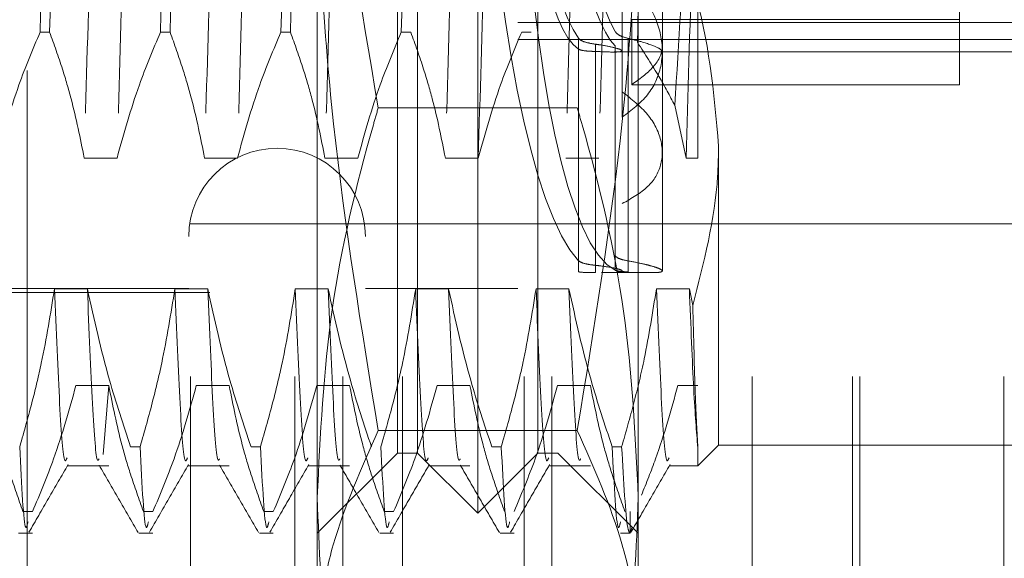
# Model space of a CAD drawing. Units: inches. Extents: x 0 to 23.4, y 0 to 16.5.
# Drawn here: x 12 to 12.2, y 9.3 to 9.3 of the extents above; entities that cross this region are included whole.
import ezdxf

# ---------------------------------------------------------------- set-up
doc = ezdxf.new("R2010")
doc.units = ezdxf.units.IN
doc.header["$MEASUREMENT"] = 0
doc.linetypes.add('HIDDEN', pattern=[0.075, 0.05, -0.025])
doc.dimstyles.new('SLDDIMSTYLE5', dxfattribs={"dimtxt": 0, "dimasz": 0.13, "dimexe": 0, "dimexo": 0.0625, "dimgap": 0, "dimtad": 0, "dimtih": 1, "dimtoh": 1, "dimdec": 0, "dimrnd": 1e-09, "dimzin": 0, "dimdsep": 46, "dimtxsty": 'Standard', "dimsah": 1, "dimcen": 0.09, "dimadec": 0, "dimazin": 0, "dimtfac": 0.13, "dimtdec": 0, "dimtofl": 0, "dimtmove": 0, "dimatfit": 3, "dimfxl": 1, "dimfrac": 2, "dimtolj": 1, "dimtzin": 0, "dimarcsym": 0})

msp = doc.modelspace()

# ---------------------------------------------------------------- linework, layer by layer
at = {"color": 7, "linetype": 'HIDDEN', "lineweight": 0}
for p, q in [((12.04245, 6.23409), (12.04245, 9.65597)), ((12.08785, 9.28715), (12.08785, 9.484)), ((12.10753, 9.484), (12.10753, 9.28715)), ((12.09769, 9.27977), (12.09769, 9.4683)), ((12.06226, 9.46383), (12.06226, 9.30733)), ((12.08391, 9.46383), (12.08391, 9.30733)), ((12.10261, 9.46383), (12.10261, 9.30733)), ((12.09031, 9.28715), (12.09031, 9.46253)), ((12.10507, 9.28715), (12.10507, 9.46253)), ((12.12722, 9.46176), (12.12722, 9.32483)), ((12.15675, 9.34034), (12.15675, 9.4388)), ((12.12468, 9.37727), (12.12468, 9.32336)), ((12.07801, 9.26189), (12.07801, 9.36578)), ((12.11738, 9.36578), (12.11738, 9.26189)), ((12.12033, 9.33649), (12.12033, 9.34756)), ((12.11541, 9.32837), (12.11541, 9.34557)), ((12.10261, 9.34001), (12.17643, 9.34001)), ((12.15675, 9.34034), (12.11657, 9.34034)), ((12.11657, 9.34034), (12.11657, 9.33236)), ((12.15675, 9.33236), (12.15675, 9.34034)), ((12.04403, 9.33882), (12.04519, 9.33882)), ((12.05879, 9.33882), (12.05996, 9.33882)), ((12.07356, 9.33882), (12.07472, 9.33882)), ((12.08832, 9.33882), (12.08948, 9.33882)), ((12.10308, 9.33882), (12.10425, 9.33882)), ((12.10261, 9.3379), (12.17643, 9.3379)), ((12.11005, 9.33806), (12.11005, 9.31075)), ((12.11215, 9.31019), (12.11215, 9.33732)), ((12.11455, 9.33712), (12.11455, 9.30958)), ((12.11614, 9.33804), (12.11614, 9.31073)), ((12.11005, 9.30939), (12.11005, 9.33671)), ((12.11215, 9.33643), (12.11215, 9.3093)), ((12.11442, 9.33637), (12.12033, 9.33637)), ((12.11541, 9.33637), (12.17643, 9.33637)), ((12.11614, 9.30939), (12.11614, 9.3367)), ((12.12033, 9.3095), (12.12033, 9.33649)), ((12.15675, 9.33236), (12.11657, 9.33236)), ((12.12325, 9.32336), (12.12186, 9.32983)), ((12.1099, 9.32952), (12.08549, 9.32952)), ((12.12722, 9.32483), (12.12722, 9.28814)), ((12.05346, 9.32336), (12.04943, 9.32336)), ((12.06823, 9.32336), (12.0642, 9.32336)), ((12.08299, 9.32336), (12.07896, 9.32336)), ((12.09776, 9.32336), (12.09372, 9.32336)), ((12.11252, 9.32336), (12.10849, 9.32336)), ((12.12468, 9.32336), (12.12325, 9.32336)), ((12.06247, 8.99653), (12.06247, 9.31528)), ((12.07526, 9.31528), (12.06247, 9.31528)), ((12.07526, 8.99653), (12.07526, 9.31528)), ((12.13133, 9.31528), (12.07526, 9.31528)), ((12.08114, 8.99653), (12.08114, 9.31528)), ((12.08846, 8.99653), (12.08846, 9.31528)), ((12.10339, 8.99653), (12.10339, 9.31528)), ((12.10676, 8.99653), (12.10676, 9.31528)), ((12.13133, 8.99653), (12.13133, 9.31528)), ((12.16221, 9.31528), (12.13133, 9.31528)), ((12.14364, 8.99653), (12.14364, 9.31528)), ((12.14453, 8.99653), (12.14453, 9.31528)), ((12.16221, 8.99653), (12.16221, 9.31528)), ((12.25185, 9.31528), (12.16221, 9.31528)), ((12.11287, 9.3093), (12.11897, 9.3093)), ((11.96383, 9.30733), (12.06226, 9.30733)), ((11.96482, 9.30684), (12.11541, 9.30684)), ((12.04982, 9.30732), (12.04578, 9.30732)), ((12.06458, 9.30732), (12.06055, 9.30732)), ((12.07934, 9.30732), (12.07531, 9.30732)), ((12.08391, 9.30733), (12.10261, 9.30733)), ((12.09411, 9.30732), (12.09008, 9.30732)), ((12.10887, 9.30732), (12.10484, 9.30732)), ((12.12364, 9.30732), (12.1196, 9.30732)), ((12.12406, 9.30526), (12.12364, 9.30732)), ((12.04842, 9.29543), (12.05245, 9.29543)), ((12.05245, 9.29543), (12.05177, 9.28696)), ((12.06318, 9.29543), (12.06721, 9.29543)), ((12.07794, 9.29543), (12.08198, 9.29543)), ((12.09271, 9.29543), (12.09674, 9.29543)), ((12.10747, 9.29543), (12.1115, 9.29543)), ((12.12223, 9.29543), (12.12468, 9.29543)), ((12.1099, 9.28992), (12.08549, 9.28992)), ((12.05512, 9.28793), (12.05629, 9.28793)), ((12.06989, 9.28793), (12.07105, 9.28793)), ((12.09941, 9.28793), (12.10058, 9.28793)), ((12.11418, 9.28793), (12.11534, 9.28793)), ((12.12468, 9.2856), (12.12722, 9.28814)), ((12.12468, 9.2856), (12.12468, 9.28779)), ((12.12722, 9.28814), (12.16659, 9.28814)), ((12.07801, 9.27731), (12.08785, 9.28715)), ((12.08785, 9.28715), (12.09031, 9.28715)), ((12.09031, 9.28715), (12.09769, 9.27977)), ((12.09769, 9.27977), (12.10507, 9.28715)), ((12.10507, 9.28715), (12.10753, 9.28715)), ((12.10753, 9.28715), (12.11738, 9.27731)), ((12.04733, 9.2856), (12.05245, 9.2856)), ((12.06209, 9.2856), (12.06721, 9.2856)), ((12.07686, 9.2856), (12.08198, 9.2856)), ((12.09162, 9.2856), (12.09674, 9.2856)), ((12.10639, 9.2856), (12.1115, 9.2856)), ((12.12115, 9.2856), (12.12468, 9.2856)), ((12.04309, 9.27997), (12.04192, 9.27997)), ((12.05785, 9.27997), (12.05669, 9.27997)), ((12.07262, 9.27997), (12.07145, 9.27997)), ((12.08738, 9.27997), (12.08622, 9.27997)), ((12.11639, 9.27732), (12.11639, 9.27997)), ((12.11639, 9.27732), (12.1166, 9.27798)), ((12.04138, 9.27731), (12.04309, 9.27731)), ((12.05615, 9.27731), (12.05785, 9.27731)), ((12.07091, 9.27731), (12.07262, 9.27731)), ((12.08567, 9.27731), (12.08738, 9.27731)), ((12.10044, 9.27731), (12.10214, 9.27731)), ((12.1152, 9.27731), (12.11639, 9.27731))]:
    msp.add_line(p, q, dxfattribs=at)
msp.add_arc((12.07309, 9.31373), 0.01083, 0, 180, dxfattribs=at)
for centre, major_axis, start_param, end_param in [((12.11678, 9.38558), (-0.00106, 0.07628), 0.083517, 2.907852), ((12.11177, 9.38558), (0.00106, 0.07628), 0.197545, 3.094271), ((12.11177, 9.38558), (-0.00068, 0.04921), 1.717499, 2.876035), ((12.11678, 9.38558), (-0.00068, 0.04921), 1.717499, 2.819121), ((12.11177, 9.38558), (-0.00106, 0.07628), 1.761332, 2.944048), ((12.11177, 9.38558), (0.00068, 0.04921), 1.867722, 3.026258), ((12.11678, 9.38558), (0.00068, 0.04921), 1.867722, 2.969345), ((12.11678, 9.38558), (0.00106, 0.07628), 1.872137, 3.058075)]:
    msp.add_ellipse(centre, major_axis=major_axis, ratio=0.184263, start_param=start_param, end_param=end_param, dxfattribs=at)
for points, knots in [([(12.05206, 9.42882), (12.05185, 9.42012), (12.05142, 9.40279), (12.05081, 9.37452), (12.05011, 9.34687), (12.04966, 9.33119), (12.04943, 9.32336)], [0, 0, 0, 0, 0.248873, 0.495939, 0.74825, 1, 1, 1, 1]), ([(12.0561, 9.42882), (12.05588, 9.42012), (12.05545, 9.40279), (12.05484, 9.37452), (12.05414, 9.34687), (12.05369, 9.33119), (12.05346, 9.32336)], [0, 0, 0, 0, 0.248873, 0.495939, 0.74825, 1, 1, 1, 1]), ([(12.06683, 9.42882), (12.06661, 9.42012), (12.06619, 9.40279), (12.06558, 9.37452), (12.06487, 9.34687), (12.06442, 9.33119), (12.0642, 9.32336)], [0, 0, 0, 0, 0.248873, 0.495939, 0.74825, 1, 1, 1, 1]), ([(12.07086, 9.42882), (12.07064, 9.42012), (12.07022, 9.40279), (12.06961, 9.37452), (12.06891, 9.34687), (12.06845, 9.33119), (12.06823, 9.32336)], [0, 0, 0, 0, 0.2488732, 0.495939, 0.74825, 1, 1, 1, 1]), ([(12.08159, 9.42882), (12.08138, 9.42012), (12.08095, 9.40279), (12.08034, 9.37452), (12.07964, 9.34687), (12.07919, 9.33119), (12.07896, 9.32336)], [0, 0, 0, 0, 0.248873, 0.495939, 0.74825, 1, 1, 1, 1]), ([(12.09636, 9.42882), (12.09614, 9.42012), (12.09571, 9.40279), (12.0951, 9.37452), (12.0944, 9.34687), (12.09395, 9.33119), (12.09372, 9.32336)], [0, 0, 0, 0, 0.248873, 0.495939, 0.74825, 1, 1, 1, 1]), ([(12.11112, 9.42882), (12.1109, 9.42012), (12.11048, 9.40279), (12.10987, 9.37452), (12.10917, 9.34687), (12.10871, 9.33119), (12.10849, 9.32336)], [0, 0, 0, 0, 0.248873, 0.495939, 0.74825, 1, 1, 1, 1]), ([(12.11515, 9.42882), (12.11494, 9.42012), (12.11451, 9.40279), (12.1139, 9.37452), (12.1132, 9.34687), (12.11275, 9.33119), (12.11252, 9.32336)], [0, 0, 0, 0, 0.248873, 0.495939, 0.74825, 1, 1, 1, 1]), ([(12.11836, 9.41312), (12.11836, 9.4126), (12.11819, 9.40069), (12.11788, 9.37598), (12.1175, 9.35095), (12.11731, 9.33882), (12.11729, 9.33752)], [0, 0, 0, 0, 0.020925, 0.480148, 0.944175, 1, 1, 1, 1]), ([(12.04403, 9.33882), (12.04431, 9.35041), (12.04486, 9.3733), (12.04535, 9.3975), (12.04559, 9.40943)], [0, 0, 0, 0, 0.50677, 1, 1, 1, 1]), ([(12.04676, 9.40943), (12.04652, 9.3975), (12.04603, 9.3733), (12.04547, 9.35041), (12.04519, 9.33882)], [0, 0, 0, 0, 0.4932297, 1, 1, 1, 1]), ([(12.05879, 9.33882), (12.05907, 9.35041), (12.05963, 9.3733), (12.06012, 9.3975), (12.06036, 9.40943)], [0, 0, 0, 0, 0.5067703, 1, 1, 1, 1]), ([(12.06152, 9.40943), (12.06128, 9.3975), (12.06079, 9.3733), (12.06024, 9.35041), (12.05996, 9.33882)], [0, 0, 0, 0, 0.49323, 1, 1, 1, 1]), ([(12.07356, 9.33882), (12.07384, 9.35041), (12.07439, 9.3733), (12.07488, 9.3975), (12.07512, 9.40943)], [0, 0, 0, 0, 0.50677, 1, 1, 1, 1]), ([(12.07629, 9.40943), (12.07604, 9.3975), (12.07555, 9.3733), (12.075, 9.35041), (12.07472, 9.33882)], [0, 0, 0, 0, 0.49323, 1, 1, 1, 1]), ([(12.08832, 9.33882), (12.0886, 9.35041), (12.08915, 9.3733), (12.08964, 9.3975), (12.08989, 9.40943)], [0, 0, 0, 0, 0.50677, 1, 1, 1, 1]), ([(12.07801, 9.40538), (12.07838, 9.39271), (12.07912, 9.36725), (12.08336, 9.34214), (12.08549, 9.32952)], [0, 0, 0, 0, 0.497781, 1, 1, 1, 1]), ([(12.12186, 9.32983), (12.12234, 9.3376), (12.12328, 9.35262), (12.12422, 9.36925), (12.12468, 9.37727)], [0, 0, 0, 0, 0.517578, 1, 1, 1, 1]), ([(12.12468, 9.37727), (12.12466, 9.37646), (12.12442, 9.36631), (12.12393, 9.34683), (12.12348, 9.33118), (12.12325, 9.32336)], [0, 0, 0, 0, 0.041764, 0.521415, 1, 1, 1, 1]), ([(12.08549, 9.28992), (12.08343, 9.30243), (12.08034, 9.32124), (12.07832, 9.34662), (12.07811, 9.35939), (12.07801, 9.36578)], [0, 0, 0, 0, 0.498032, 0.748699, 1, 1, 1, 1]), ([(12.11738, 9.36578), (12.11728, 9.35946), (12.11707, 9.34679), (12.11507, 9.32141), (12.11197, 9.30253), (12.1099, 9.28992)], [0, 0, 0, 0, 0.248606, 0.497861, 1, 1, 1, 1]), ([(12.09867, 9.35679), (12.09859, 9.35367), (12.09829, 9.34136), (12.09798, 9.33105), (12.09776, 9.32336)], [0, 0, 0, 0, 0.253095, 1, 1, 1, 1]), ([(12.12722, 9.32483), (12.12665, 9.33139), (12.12601, 9.33883), (12.12353, 9.346), (12.12323, 9.34684)], [0, 0, 0, 0, 0.8823775, 1, 1, 1, 1]), ([(12.11541, 9.32837), (12.11654, 9.32923), (12.11879, 9.33095), (12.12039, 9.33454), (12.12038, 9.33844), (12.11879, 9.3424), (12.11655, 9.3445), (12.11541, 9.34557)], [0, 0, 0, 0, 0.200816, 0.401707, 0.600461, 0.797271, 1, 1, 1, 1]), ([(12.04403, 9.33882), (12.04312, 9.33666), (12.04098, 9.33156), (12.03953, 9.32636), (12.0387, 9.32336)], [0, 0, 0, 0, 0.422793, 1, 1, 1, 1]), ([(12.04943, 9.32336), (12.04895, 9.32579), (12.04822, 9.32943), (12.0467, 9.33458), (12.04573, 9.3373), (12.04519, 9.33882)], [0, 0, 0, 0, 0.467931, 0.701808, 1, 1, 1, 1]), ([(12.05879, 9.33882), (12.05788, 9.33666), (12.05574, 9.33156), (12.0543, 9.32636), (12.05346, 9.32336)], [0, 0, 0, 0, 0.422793, 1, 1, 1, 1]), ([(12.0642, 9.32336), (12.06371, 9.32579), (12.06298, 9.32943), (12.06146, 9.33458), (12.0605, 9.3373), (12.05996, 9.33882)], [0, 0, 0, 0, 0.467931, 0.701808, 1, 1, 1, 1]), ([(12.07356, 9.33882), (12.07265, 9.33666), (12.0705, 9.33156), (12.06906, 9.32636), (12.06823, 9.32336)], [0, 0, 0, 0, 0.422793, 1, 1, 1, 1]), ([(12.07896, 9.32336), (12.07847, 9.32579), (12.07775, 9.32943), (12.07623, 9.33458), (12.07526, 9.3373), (12.07472, 9.33882)], [0, 0, 0, 0, 0.467931, 0.701808, 1, 1, 1, 1]), ([(12.08832, 9.33882), (12.08741, 9.33666), (12.08527, 9.33156), (12.08382, 9.32636), (12.08299, 9.32336)], [0, 0, 0, 0, 0.422793, 1, 1, 1, 1]), ([(12.09372, 9.32336), (12.09324, 9.32579), (12.09251, 9.32943), (12.09099, 9.33458), (12.09002, 9.3373), (12.08948, 9.33882)], [0, 0, 0, 0, 0.467931, 0.701808, 1, 1, 1, 1]), ([(12.10308, 9.33882), (12.10218, 9.33666), (12.10003, 9.33156), (12.09859, 9.32636), (12.09776, 9.32336)], [0, 0, 0, 0, 0.422793, 1, 1, 1, 1]), ([(12.11455, 9.33886), (12.1147, 9.33869), (12.11499, 9.33836), (12.11576, 9.33815), (12.11614, 9.33804)], [0, 0, 0, 0, 0.509353, 1, 1, 1, 1]), ([(12.11215, 9.33732), (12.11172, 9.33739), (12.11087, 9.33754), (12.11026, 9.33782), (12.1101, 9.33801), (12.11005, 9.33806)], [0, 0, 0, 0, 0.420194, 0.84027, 1, 1, 1, 1]), ([(12.11215, 9.33732), (12.11232, 9.3373), (12.11316, 9.33718), (12.11439, 9.33693), (12.11533, 9.33665), (12.11532, 9.33655), (12.11531, 9.33651)], [0, 0, 0, 0, 0.087798, 0.432554, 0.77821, 1, 1, 1, 1]), ([(12.11614, 9.33804), (12.11675, 9.33789), (12.11834, 9.33749), (12.12, 9.33686), (12.12018, 9.33662), (12.12026, 9.33651)], [0, 0, 0, 0, 0.248741, 0.648481, 1, 1, 1, 1]), ([(12.11657, 9.33236), (12.11752, 9.33304), (12.11942, 9.33441), (12.1205, 9.33646), (12.12025, 9.3377), (12.12021, 9.33788)], [0, 0, 0, 0, 0.460405, 0.92116, 1, 1, 1, 1]), ([(12.11729, 9.33752), (12.1182, 9.33613), (12.11985, 9.33359), (12.12123, 9.331), (12.12186, 9.32983)], [0, 0, 0, 0, 0.548571, 1, 1, 1, 1]), ([(12.11005, 9.33671), (12.11021, 9.33665), (12.11051, 9.33653), (12.11138, 9.33646), (12.11199, 9.33644), (12.11215, 9.33643)], [0, 0, 0, 0, 0.4247464, 0.8496988, 1, 1, 1, 1]), ([(12.11536, 9.33644), (12.11518, 9.33641), (12.11482, 9.33634), (12.11355, 9.33638), (12.11252, 9.33642), (12.11215, 9.33643)], [0, 0, 0, 0, 0.387278, 0.776172, 1, 1, 1, 1]), ([(12.11541, 9.33148), (12.11654, 9.33059), (12.11879, 9.32881), (12.12039, 9.32555), (12.12038, 9.32245), (12.11879, 9.31968), (12.11655, 9.31841), (12.11541, 9.31776)], [0, 0, 0, 0, 0.200816, 0.4017072, 0.6004612, 0.7972712, 1, 1, 1, 1]), ([(12.08549, 9.32952), (12.08529, 9.32883), (12.08292, 9.32062), (12.07911, 9.30473), (12.07838, 9.28939), (12.07801, 9.28169)], [0, 0, 0, 0, 0.043676, 0.520138, 1, 1, 1, 1]), ([(12.11738, 9.28169), (12.11701, 9.28933), (12.11629, 9.30467), (12.11248, 9.32057), (12.11009, 9.32883), (12.1099, 9.32952)], [0, 0, 0, 0, 0.476186, 0.956324, 1, 1, 1, 1]), ([(12.12406, 9.30526), (12.12542, 9.31054), (12.12709, 9.31702), (12.1272, 9.32361), (12.12722, 9.32483)], [0, 0, 0, 0, 0.81441, 1, 1, 1, 1]), ([(12.11005, 9.31075), (12.11021, 9.31065), (12.11051, 9.31044), (12.11138, 9.31028), (12.11199, 9.31021), (12.11215, 9.31019)], [0, 0, 0, 0, 0.423997, 0.848079, 1, 1, 1, 1]), ([(12.11614, 9.31073), (12.11576, 9.31081), (12.11499, 9.31097), (12.1147, 9.31121), (12.11455, 9.31133)], [0, 0, 0, 0, 0.50451, 1, 1, 1, 1]), ([(12.11614, 9.31073), (12.11676, 9.31062), (12.11785, 9.31041), (12.11903, 9.31011), (12.11982, 9.30985), (12.12028, 9.30963), (12.12038, 9.30946), (12.12013, 9.30935), (12.11967, 9.3093), (12.11916, 9.3093), (12.11897, 9.30931)], [0, 0, 0, 0, 0.159086, 0.285713, 0.416046, 0.542004, 0.671694, 0.796322, 0.92456, 1, 1, 1, 1]), ([(12.11215, 9.3093), (12.11172, 9.30931), (12.11086, 9.30931), (12.11026, 9.30935), (12.1101, 9.30939), (12.11005, 9.30939)], [0, 0, 0, 0, 0.4221276, 0.8442055, 1, 1, 1, 1]), ([(12.11215, 9.31019), (12.11232, 9.31017), (12.11316, 9.31008), (12.11442, 9.30988), (12.11537, 9.30962), (12.1155, 9.30943), (12.11477, 9.30932), (12.11375, 9.3093), (12.11299, 9.3093), (12.11287, 9.3093)], [0, 0, 0, 0, 0.046871, 0.231234, 0.415799, 0.599768, 0.783135, 0.966826, 1, 1, 1, 1]), ([(12.11455, 9.30958), (12.1147, 9.30954), (12.11499, 9.30945), (12.11576, 9.30941), (12.11614, 9.30939)], [0, 0, 0, 0, 0.506935, 1, 1, 1, 1]), ([(12.04578, 9.30732), (12.0453, 9.30427), (12.04457, 9.2997), (12.04304, 9.29325), (12.04207, 9.28984), (12.04152, 9.28793)], [0, 0, 0, 0, 0.468023, 0.701942, 1, 1, 1, 1]), ([(12.04733, 9.28656), (12.04723, 9.28633), (12.04691, 9.28556), (12.04643, 9.29206), (12.046, 9.30222), (12.04578, 9.30732)], [0, 0, 0, 0, 0.173764, 0.585376, 1, 1, 1, 1]), ([(12.05512, 9.28793), (12.05422, 9.29064), (12.05209, 9.29704), (12.05065, 9.30356), (12.04982, 9.30732)], [0, 0, 0, 0, 0.423331, 1, 1, 1, 1]), ([(12.05126, 9.28646), (12.0512, 9.28634), (12.05091, 9.28576), (12.05046, 9.29213), (12.05003, 9.30224), (12.04982, 9.30732)], [0, 0, 0, 0, 0.119884, 0.558338, 1, 1, 1, 1]), ([(12.06055, 9.30732), (12.06006, 9.30427), (12.05933, 9.2997), (12.0578, 9.29325), (12.05683, 9.28984), (12.05629, 9.28793)], [0, 0, 0, 0, 0.4680233, 0.7019418, 1, 1, 1, 1]), ([(12.06209, 9.28656), (12.062, 9.28633), (12.06168, 9.28556), (12.06119, 9.29206), (12.06076, 9.30222), (12.06055, 9.30732)], [0, 0, 0, 0, 0.173764, 0.585376, 1, 1, 1, 1]), ([(12.06989, 9.28793), (12.06898, 9.29064), (12.06685, 9.29704), (12.06541, 9.30356), (12.06458, 9.30732)], [0, 0, 0, 0, 0.423331, 1, 1, 1, 1]), ([(12.06603, 9.28646), (12.06596, 9.28634), (12.06568, 9.28576), (12.06522, 9.29213), (12.0648, 9.30224), (12.06458, 9.30732)], [0, 0, 0, 0, 0.119884, 0.558338, 1, 1, 1, 1]), ([(12.07531, 9.30732), (12.07483, 9.30427), (12.0741, 9.2997), (12.07257, 9.29325), (12.07159, 9.28984), (12.07105, 9.28793)], [0, 0, 0, 0, 0.468023, 0.701942, 1, 1, 1, 1]), ([(12.07686, 9.28656), (12.07676, 9.28633), (12.07644, 9.28556), (12.07596, 9.29206), (12.07553, 9.30222), (12.07531, 9.30732)], [0, 0, 0, 0, 0.173764, 0.585376, 1, 1, 1, 1]), ([(12.08465, 9.28793), (12.08375, 9.29064), (12.08162, 9.29704), (12.08018, 9.30356), (12.07934, 9.30732)], [0, 0, 0, 0, 0.423331, 1, 1, 1, 1]), ([(12.08079, 9.28646), (12.08073, 9.28634), (12.08044, 9.28576), (12.07999, 9.29213), (12.07956, 9.30224), (12.07934, 9.30732)], [0, 0, 0, 0, 0.119884, 0.558338, 1, 1, 1, 1]), ([(12.09008, 9.30732), (12.08959, 9.30427), (12.08886, 9.2997), (12.08733, 9.29325), (12.08636, 9.28984), (12.08581, 9.28793)], [0, 0, 0, 0, 0.468023, 0.701942, 1, 1, 1, 1]), ([(12.09162, 9.28656), (12.09153, 9.28633), (12.0912, 9.28556), (12.09072, 9.29206), (12.09029, 9.30222), (12.09008, 9.30732)], [0, 0, 0, 0, 0.173764, 0.585376, 1, 1, 1, 1]), ([(12.09941, 9.28793), (12.09851, 9.29064), (12.09638, 9.29704), (12.09494, 9.30356), (12.09411, 9.30732)], [0, 0, 0, 0, 0.423331, 1, 1, 1, 1]), ([(12.09555, 9.28646), (12.09549, 9.28634), (12.0952, 9.28576), (12.09475, 9.29213), (12.09432, 9.30224), (12.09411, 9.30732)], [0, 0, 0, 0, 0.119884, 0.558338, 1, 1, 1, 1]), ([(12.10484, 9.30732), (12.10435, 9.30427), (12.10362, 9.2997), (12.10209, 9.29325), (12.10112, 9.28984), (12.10058, 9.28793)], [0, 0, 0, 0, 0.468023, 0.701942, 1, 1, 1, 1]), ([(12.10639, 9.28656), (12.10629, 9.28633), (12.10597, 9.28556), (12.10548, 9.29206), (12.10505, 9.30222), (12.10484, 9.30732)], [0, 0, 0, 0, 0.1737638, 0.5853763, 1, 1, 1, 1]), ([(12.11418, 9.28793), (12.11327, 9.29064), (12.11114, 9.29704), (12.1097, 9.30356), (12.10887, 9.30732)], [0, 0, 0, 0, 0.4233308, 1, 1, 1, 1]), ([(12.11032, 9.28646), (12.11026, 9.28634), (12.10997, 9.28576), (12.10952, 9.29213), (12.10909, 9.30224), (12.10887, 9.30732)], [0, 0, 0, 0, 0.119884, 0.558338, 1, 1, 1, 1]), ([(12.1196, 9.30732), (12.11915, 9.30445), (12.11841, 9.29976), (12.11688, 9.29331), (12.11585, 9.28972), (12.11534, 9.28793)], [0, 0, 0, 0, 0.440266, 0.719981, 1, 1, 1, 1]), ([(12.12115, 9.28656), (12.12105, 9.28633), (12.12073, 9.28556), (12.12025, 9.29206), (12.11982, 9.30222), (12.1196, 9.30732)], [0, 0, 0, 0, 0.173764, 0.585376, 1, 1, 1, 1]), ([(12.12468, 9.28779), (12.12451, 9.28982), (12.12418, 9.29392), (12.12382, 9.30282), (12.12364, 9.30732)], [0, 0, 0, 0, 0.494457, 1, 1, 1, 1]), ([(12.12468, 9.28779), (12.12458, 9.28967), (12.12437, 9.29333), (12.12416, 9.30134), (12.12406, 9.30526)], [0, 0, 0, 0, 0.510518, 1, 1, 1, 1]), ([(12.03768, 9.29543), (12.03817, 9.293), (12.0389, 9.28936), (12.04042, 9.28421), (12.04138, 9.2815), (12.04192, 9.27997)], [0, 0, 0, 0, 0.467931, 0.701808, 1, 1, 1, 1]), ([(12.04309, 9.27997), (12.044, 9.28213), (12.04614, 9.28723), (12.04758, 9.29243), (12.04842, 9.29543)], [0, 0, 0, 0, 0.422793, 1, 1, 1, 1]), ([(12.05245, 9.29543), (12.05293, 9.293), (12.05366, 9.28936), (12.05518, 9.28421), (12.05615, 9.2815), (12.05669, 9.27997)], [0, 0, 0, 0, 0.467931, 0.701808, 1, 1, 1, 1]), ([(12.05785, 9.27997), (12.05876, 9.28213), (12.0609, 9.28723), (12.06235, 9.29243), (12.06318, 9.29543)], [0, 0, 0, 0, 0.422793, 1, 1, 1, 1]), ([(12.06721, 9.29543), (12.0677, 9.293), (12.06843, 9.28936), (12.06995, 9.28421), (12.07091, 9.2815), (12.07145, 9.27997)], [0, 0, 0, 0, 0.467931, 0.701808, 1, 1, 1, 1]), ([(12.07262, 9.27997), (12.07352, 9.28213), (12.07567, 9.28723), (12.07711, 9.29243), (12.07794, 9.29543)], [0, 0, 0, 0, 0.422793, 1, 1, 1, 1]), ([(12.08198, 9.29543), (12.08246, 9.293), (12.08319, 9.28936), (12.08471, 9.28421), (12.08567, 9.2815), (12.08622, 9.27997)], [0, 0, 0, 0, 0.467931, 0.701808, 1, 1, 1, 1]), ([(12.08738, 9.27997), (12.08829, 9.28213), (12.09043, 9.28723), (12.09187, 9.29243), (12.09271, 9.29543)], [0, 0, 0, 0, 0.422793, 1, 1, 1, 1]), ([(12.09674, 9.29543), (12.09722, 9.293), (12.09795, 9.28936), (12.09947, 9.28421), (12.10044, 9.2815), (12.10098, 9.27997)], [0, 0, 0, 0, 0.467931, 0.701808, 1, 1, 1, 1]), ([(12.10214, 9.27997), (12.10305, 9.28213), (12.1052, 9.28723), (12.10664, 9.29243), (12.10747, 9.29543)], [0, 0, 0, 0, 0.422793, 1, 1, 1, 1]), ([(12.1115, 9.29543), (12.11199, 9.293), (12.11272, 9.28936), (12.11424, 9.28421), (12.1152, 9.2815), (12.11574, 9.27997)], [0, 0, 0, 0, 0.467931, 0.701808, 1, 1, 1, 1]), ([(12.11777, 9.282), (12.11837, 9.28348), (12.12015, 9.28792), (12.1214, 9.29243), (12.12223, 9.29543)], [0, 0, 0, 0, 0.33473, 1, 1, 1, 1]), ([(12.07801, 9.26189), (12.07811, 9.26423), (12.07831, 9.26891), (12.08031, 9.27829), (12.08342, 9.28526), (12.08549, 9.28992)], [0, 0, 0, 0, 0.248606, 0.497861, 1, 1, 1, 1]), ([(12.1099, 9.28992), (12.11195, 9.2853), (12.11505, 9.27835), (12.11707, 9.26897), (12.11727, 9.26425), (12.11738, 9.26189)], [0, 0, 0, 0, 0.498032, 0.748699, 1, 1, 1, 1]), ([(12.04255, 9.27871), (12.04245, 9.27831), (12.04208, 9.27677), (12.04176, 9.28319), (12.04152, 9.28793)], [0, 0, 0, 0, 0.261093, 1, 1, 1, 1]), ([(12.05731, 9.27871), (12.05721, 9.27831), (12.05685, 9.27677), (12.05652, 9.28319), (12.05629, 9.28793)], [0, 0, 0, 0, 0.2610928, 1, 1, 1, 1]), ([(12.07207, 9.27871), (12.07198, 9.27831), (12.07161, 9.27677), (12.07129, 9.28319), (12.07105, 9.28793)], [0, 0, 0, 0, 0.261093, 1, 1, 1, 1]), ([(12.08684, 9.27871), (12.08674, 9.27831), (12.08638, 9.27677), (12.08605, 9.28319), (12.08581, 9.28793)], [0, 0, 0, 0, 0.2610928, 1, 1, 1, 1]), ([(12.1016, 9.27871), (12.10151, 9.27831), (12.10114, 9.27677), (12.10082, 9.28319), (12.10058, 9.28793)], [0, 0, 0, 0, 0.261093, 1, 1, 1, 1]), ([(12.11418, 9.28793), (12.11442, 9.28319), (12.11474, 9.27677), (12.11511, 9.27831), (12.1152, 9.27871)], [0, 0, 0, 0, 0.738907, 1, 1, 1, 1]), ([(12.11639, 9.27732), (12.11629, 9.27741), (12.11592, 9.27775), (12.11558, 9.28368), (12.11534, 9.28793)], [0, 0, 0, 0, 0.282644, 1, 1, 1, 1]), ([(12.04266, 9.27744), (12.04346, 9.27882), (12.04506, 9.28159), (12.04666, 9.28435), (12.04746, 9.28574)], [0, 0, 0, 0, 0.5000244, 1, 1, 1, 1]), ([(12.05126, 9.28568), (12.05206, 9.2843), (12.05366, 9.28154), (12.05525, 9.27877), (12.05605, 9.27739)], [0, 0, 0, 0, 0.499988, 1, 1, 1, 1]), ([(12.05742, 9.27744), (12.05822, 9.27882), (12.05982, 9.28159), (12.06142, 9.28435), (12.06222, 9.28574)], [0, 0, 0, 0, 0.500024, 1, 1, 1, 1]), ([(12.06602, 9.28568), (12.06682, 9.2843), (12.06842, 9.28154), (12.07002, 9.27877), (12.07082, 9.27739)], [0, 0, 0, 0, 0.499988, 1, 1, 1, 1]), ([(12.07219, 9.27744), (12.07299, 9.27882), (12.07459, 9.28159), (12.07618, 9.28435), (12.07698, 9.28574)], [0, 0, 0, 0, 0.500024, 1, 1, 1, 1]), ([(12.08079, 9.28568), (12.08159, 9.2843), (12.08318, 9.28154), (12.08478, 9.27877), (12.08558, 9.27739)], [0, 0, 0, 0, 0.4999883, 1, 1, 1, 1]), ([(12.08695, 9.27744), (12.08775, 9.27882), (12.08935, 9.28159), (12.09095, 9.28435), (12.09175, 9.28574)], [0, 0, 0, 0, 0.500024, 1, 1, 1, 1]), ([(12.09555, 9.28568), (12.09635, 9.2843), (12.09795, 9.28154), (12.09954, 9.27877), (12.10034, 9.27739)], [0, 0, 0, 0, 0.499988, 1, 1, 1, 1]), ([(12.10172, 9.27744), (12.10251, 9.27882), (12.10411, 9.28159), (12.10571, 9.28435), (12.10651, 9.28574)], [0, 0, 0, 0, 0.500024, 1, 1, 1, 1]), ([(12.11648, 9.27744), (12.11728, 9.27882), (12.11888, 9.28159), (12.12048, 9.28435), (12.12127, 9.28574)], [0, 0, 0, 0, 0.500024, 1, 1, 1, 1]), ([(12.07801, 9.28169), (12.07825, 9.27548), (12.07874, 9.26302), (12.08184, 9.24708), (12.08451, 9.23739), (12.08549, 9.23386)], [0, 0, 0, 0, 0.38718, 0.776624, 1, 1, 1, 1]), ([(12.1099, 9.23386), (12.11087, 9.23739), (12.11354, 9.24704), (12.11664, 9.26299), (12.11713, 9.27545), (12.11738, 9.28169)], [0, 0, 0, 0, 0.223376, 0.610668, 1, 1, 1, 1])]:
    msp.add_open_spline(points, degree=3, knots=knots, dxfattribs=at)

# ---------------------------------------------------------------- leaders
at = {"color": 7, "linetype": 'Continuous', "lineweight": 0}
msp.add_leader([(12.16221, 9.15693), (11.1385, 9.3919), (10.8885, 9.3919)], dimstyle='SLDDIMSTYLE5', dxfattribs=at)

doc.saveas('drawing.dxf')
